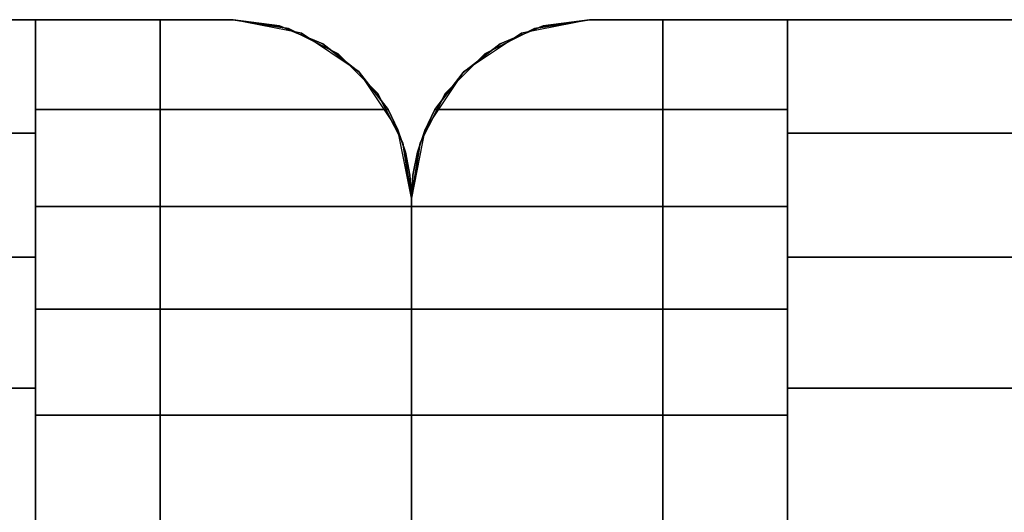
# Model space of a CAD drawing. Extents: x -22623 to 95159, y -28460 to 61432.
# Drawn here: x 18088 to 18137, y 9730 to 9754 of the extents above; entities that cross this region are included whole.
import ezdxf

# ---------------------------------------------------------------- set-up
doc = ezdxf.new("R2010")
doc.units = 0
doc.header["$LTSCALE"] = 200
doc.layers.add('AWA', color=8, linetype='CONTINUOUS')

msp = doc.modelspace()

# ---------------------------------------------------------------- linework, layer by layer
at = {"layer": 'AWA', "ltscale": 5}
for points, invisible_edges in [([(17366.373, 9754.395, 24.003), (18098.385, 9754.395, 24.003), (18098.385, 9754.395, 54.864), (17366.373, 9754.395, 54.864)], 4), ([(17366.373, 9754.395, 116.586), (18098.385, 9754.395, 116.586), (18098.385, 9754.395, 147.447), (17366.373, 9754.395, 147.447)], 4), ([(17366.373, 9754.395, 54.864), (18098.385, 9754.395, 54.864), (18098.385, 9754.395, 85.725), (17366.373, 9754.395, 85.725)], 4), ([(17366.373, 9754.395, 85.725), (18098.385, 9754.395, 85.725), (18098.385, 9754.395, 116.586), (17366.373, 9754.395, 116.586)], 4), ([(17366.373, 9754.395, 849.63), (18098.385, 9754.395, 849.63), (18098.385, 9754.395, 880.491), (17366.373, 9754.395, 880.491)], 4), ([(17366.373, 9754.395, 757.047), (18098.385, 9754.395, 757.047), (18098.385, 9754.395, 787.908), (17366.373, 9754.395, 787.908)], 4), ([(17366.373, 9754.395, 787.908), (18098.385, 9754.395, 787.908), (18098.385, 9754.395, 818.769), (17366.373, 9754.395, 818.769)], 4), ([(17366.373, 9754.395, 818.769), (18098.385, 9754.395, 818.769), (18098.385, 9754.395, 849.63), (17366.373, 9754.395, 849.63)], 4), ([(18056.585, 9754.395, 918.591), (17408.173, 9754.395, 918.591), (17370.073, 9754.395, 880.491), (18094.685, 9754.395, 880.491)], 4), ([(18094.685, 9754.395, 880.491), (17370.073, 9754.395, 880.491), (17370.073, 9703.595, 880.491), (18094.685, 9703.595, 880.491)], 4), ([(17408.173, 9754.395, 2006.6), (18056.585, 9754.395, 2006.6), (18094.685, 9754.395, 2044.7), (17370.073, 9754.395, 2044.7)], 4), ([(17370.073, 9754.395, 2044.7), (18094.685, 9754.395, 2044.7), (18094.685, 9703.595, 2044.7), (17370.073, 9703.595, 2044.7)], 4), ([(17376.373, 9754.395, 2044.7), (17376.373, 9703.595, 2044.7), (18088.385, 9703.595, 2044.7), (18088.385, 9754.395, 2044.7)], 5), ([(17376.373, 9748.671, 2052.48), (17376.373, 9754.395, 2048.76), (18088.385, 9754.395, 2048.76), (18088.385, 9748.671, 2052.48)], 5), ([(17376.373, 9754.395, 2048.76), (17376.373, 9754.395, 2044.7), (18088.385, 9754.395, 2044.7), (18088.385, 9754.395, 2048.76)], 4), ([(18056.585, 9754.395, 2006.6), (18056.585, 9754.395, 918.591), (18094.685, 9754.395, 880.491), (18094.685, 9754.395, 2044.7)], 4), ([(18098.385, 9754.395, 2048.76), (18088.385, 9754.395, 2048.76), (18088.385, 9749.857, 2051.792)], 12), ([(18098.385, 9754.395, 2048.76), (18088.385, 9749.857, 2051.792), (18106.201, 9749.857, 2051.792)], 13), ([(18098.385, 9754.395, 2048.76), (18098.385, 9754.395, 2044.7), (18088.385, 9754.395, 2044.7)], 12), ([(18098.385, 9754.395, 2048.76), (18088.385, 9754.395, 2044.7), (18088.385, 9754.395, 2048.76)], 1), ([(18088.385, 9754.395, 2048.76), (18088.385, 9703.595, 2044.7), (18088.385, 9748.671, 2052.48)], 3), ([(18088.385, 9754.395, 2044.7), (18088.385, 9703.595, 2044.7), (18088.385, 9754.395, 2048.76)], 2), ([(18094.685, 9754.395, 2044.7), (18094.685, 9754.395, 880.491), (18094.685, 9703.595, 880.491), (18094.685, 9703.595, 2044.7)], 4), ([(18094.685, 9703.595, 880.491), (18094.685, 9754.395, 880.491), (18094.685, 9754.395, 2044.7), (18094.685, 9703.595, 2044.7)], 4), ([(18094.685, 9754.395, 880.491), (18098.385, 9754.395, 880.491), (18098.385, 9754.395, 2044.7), (18094.685, 9754.395, 2044.7)], 4), ([(18094.685, 9703.595, 147.447), (18094.685, 9754.395, 147.447), (18094.685, 9754.395, 757.047), (18094.685, 9703.595, 757.047)], 4), ([(18094.685, 9754.395, 147.447), (18098.385, 9754.395, 147.447), (18098.385, 9754.395, 757.047), (18094.685, 9754.395, 757.047)], 4), ([(18098.385, 9754.395, 147.447), (18094.685, 9754.395, 147.447), (18101.166, 9753.954, 147.447)], 2), ([(18101.166, 9753.954, 147.447), (18094.685, 9754.395, 147.447), (18103.675, 9752.676, 147.447)], 3), ([(18103.675, 9752.676, 147.447), (18094.685, 9754.395, 147.447), (18105.666, 9750.685, 147.447)], 3), ([(18105.666, 9750.685, 147.447), (18094.685, 9754.395, 147.447), (18106.944, 9748.176, 147.447)], 3), ([(18106.944, 9748.176, 147.447), (18094.685, 9754.395, 147.447), (18107.385, 9745.395, 147.447)], 3), ([(18107.385, 9745.395, 147.447), (18094.685, 9754.395, 147.447), (18107.385, 9712.595, 147.447)], 3), ([(18107.385, 9712.595, 147.447), (18094.685, 9754.395, 147.447), (18106.944, 9709.813, 147.447)], 3), ([(18106.944, 9709.813, 147.447), (18094.685, 9754.395, 147.447), (18105.666, 9707.305, 147.447)], 3), ([(18105.666, 9707.305, 147.447), (18094.685, 9754.395, 147.447), (18103.675, 9705.313, 147.447)], 3), ([(18103.675, 9705.313, 147.447), (18094.685, 9754.395, 147.447), (18094.685, 9703.595, 147.447)], 13), ([(18101.166, 9753.954, 757.047), (18094.685, 9754.395, 757.047), (18098.385, 9754.395, 757.047)], 1), ([(18103.675, 9752.676, 757.047), (18094.685, 9754.395, 757.047), (18101.166, 9753.954, 757.047)], 3), ([(18105.666, 9750.685, 757.047), (18094.685, 9754.395, 757.047), (18103.675, 9752.676, 757.047)], 3), ([(18106.944, 9748.176, 757.047), (18094.685, 9754.395, 757.047), (18105.666, 9750.685, 757.047)], 3), ([(18107.385, 9745.395, 757.047), (18094.685, 9754.395, 757.047), (18106.944, 9748.176, 757.047)], 3), ([(18107.385, 9712.595, 757.047), (18094.685, 9754.395, 757.047), (18107.385, 9745.395, 757.047)], 3), ([(18106.944, 9709.813, 757.047), (18094.685, 9754.395, 757.047), (18107.385, 9712.595, 757.047)], 3), ([(18105.666, 9707.305, 757.047), (18094.685, 9754.395, 757.047), (18106.944, 9709.813, 757.047)], 3), ([(18103.675, 9705.313, 757.047), (18094.685, 9754.395, 757.047), (18105.666, 9707.305, 757.047)], 3), ([(18094.685, 9703.595, 757.047), (18094.685, 9754.395, 757.047), (18103.675, 9705.313, 757.047)], 14), ([(18098.385, 9754.395, 880.491), (18094.685, 9754.395, 880.491), (18101.166, 9753.954, 880.491)], 2), ([(18101.166, 9753.954, 880.491), (18094.685, 9754.395, 880.491), (18103.675, 9752.676, 880.491)], 3), ([(18103.675, 9752.676, 880.491), (18094.685, 9754.395, 880.491), (18105.666, 9750.685, 880.491)], 3), ([(18105.666, 9750.685, 880.491), (18094.685, 9754.395, 880.491), (18106.944, 9748.176, 880.491)], 3), ([(18106.944, 9748.176, 880.491), (18094.685, 9754.395, 880.491), (18107.385, 9745.395, 880.491)], 3), ([(18107.385, 9745.395, 880.491), (18094.685, 9754.395, 880.491), (18107.385, 9712.595, 880.491)], 3), ([(18107.385, 9712.595, 880.491), (18094.685, 9754.395, 880.491), (18106.944, 9709.813, 880.491)], 3), ([(18106.944, 9709.813, 880.491), (18094.685, 9754.395, 880.491), (18105.666, 9707.305, 880.491)], 3), ([(18105.666, 9707.305, 880.491), (18094.685, 9754.395, 880.491), (18103.675, 9705.313, 880.491)], 3), ([(18103.675, 9705.313, 880.491), (18094.685, 9754.395, 880.491), (18094.685, 9703.595, 880.491)], 13), ([(18101.166, 9753.954, 2044.7), (18094.685, 9754.395, 2044.7), (18098.385, 9754.395, 2044.7)], 1), ([(18103.675, 9752.676, 2044.7), (18094.685, 9754.395, 2044.7), (18101.166, 9753.954, 2044.7)], 3), ([(18105.666, 9750.685, 2044.7), (18094.685, 9754.395, 2044.7), (18103.675, 9752.676, 2044.7)], 3), ([(18106.944, 9748.176, 2044.7), (18094.685, 9754.395, 2044.7), (18105.666, 9750.685, 2044.7)], 3), ([(18107.385, 9745.395, 2044.7), (18094.685, 9754.395, 2044.7), (18106.944, 9748.176, 2044.7)], 3), ([(18107.385, 9712.595, 2044.7), (18094.685, 9754.395, 2044.7), (18107.385, 9745.395, 2044.7)], 3), ([(18106.944, 9709.813, 2044.7), (18094.685, 9754.395, 2044.7), (18107.385, 9712.595, 2044.7)], 3), ([(18105.666, 9707.305, 2044.7), (18094.685, 9754.395, 2044.7), (18106.944, 9709.813, 2044.7)], 3), ([(18103.675, 9705.313, 2044.7), (18094.685, 9754.395, 2044.7), (18105.666, 9707.305, 2044.7)], 3), ([(18094.685, 9703.595, 2044.7), (18094.685, 9754.395, 2044.7), (18103.675, 9705.313, 2044.7)], 14), ([(18098.385, 9754.395, 880.491), (18101.166, 9753.954, 880.491), (18101.166, 9753.954, 2044.7), (18098.385, 9754.395, 2044.7)], 4), ([(18098.385, 9754.395, 147.447), (18101.166, 9753.954, 147.447), (18101.166, 9753.954, 757.047), (18098.385, 9754.395, 757.047)], 4), ([(18098.385, 9754.395, 24.003), (18101.166, 9753.954, 24.003), (18101.166, 9753.954, 54.864), (18098.385, 9754.395, 54.864)], 4), ([(18098.385, 9754.395, 116.586), (18101.166, 9753.954, 116.586), (18101.166, 9753.954, 147.447), (18098.385, 9754.395, 147.447)], 4), ([(18098.385, 9754.395, 54.864), (18101.166, 9753.954, 54.864), (18101.166, 9753.954, 85.725), (18098.385, 9754.395, 85.725)], 4), ([(18098.385, 9754.395, 85.725), (18101.166, 9753.954, 85.725), (18101.166, 9753.954, 116.586), (18098.385, 9754.395, 116.586)], 4), ([(18098.385, 9754.395, 849.63), (18101.166, 9753.954, 849.63), (18101.166, 9753.954, 880.491), (18098.385, 9754.395, 880.491)], 4), ([(18098.385, 9754.395, 757.047), (18101.166, 9753.954, 757.047), (18101.166, 9753.954, 787.908), (18098.385, 9754.395, 787.908)], 4), ([(18098.385, 9754.395, 787.908), (18101.166, 9753.954, 787.908), (18101.166, 9753.954, 818.769), (18098.385, 9754.395, 818.769)], 5), ([(18098.385, 9754.395, 818.769), (18101.166, 9753.954, 818.769), (18101.166, 9753.954, 849.63), (18098.385, 9754.395, 849.63)], 4), ([(18098.385, 9754.395, 2044.7), (18098.385, 9754.395, 2048.76), (18100.724, 9754.085, 2048.967)], 12), ([(18101.829, 9753.71, 2044.7), (18098.385, 9754.395, 2044.7), (18100.724, 9754.085, 2048.967)], 14), ([(18098.385, 9754.395, 2048.76), (18106.201, 9749.857, 2051.792), (18104.746, 9751.755, 2050.523)], 13), ([(18098.385, 9754.395, 2048.76), (18104.746, 9751.755, 2050.523), (18102.903, 9753.178, 2049.573)], 13), ([(18098.385, 9754.395, 2048.76), (18102.903, 9753.178, 2049.573), (18100.724, 9754.085, 2048.967)], 1), ([(18107.384, 9745.395, 147.447), (18120.084, 9754.395, 147.447), (18107.825, 9748.176, 147.447)], 3), ([(18107.384, 9712.595, 147.447), (18120.084, 9754.395, 147.447), (18107.384, 9745.395, 147.447)], 3), ([(18107.825, 9709.813, 147.447), (18120.084, 9754.395, 147.447), (18107.384, 9712.595, 147.447)], 3), ([(18107.825, 9748.176, 757.047), (18120.084, 9754.395, 757.047), (18107.384, 9745.395, 757.047)], 3), ([(18107.384, 9745.395, 757.047), (18120.084, 9754.395, 757.047), (18107.384, 9712.595, 757.047)], 3), ([(18107.384, 9712.595, 757.047), (18120.084, 9754.395, 757.047), (18107.825, 9709.813, 757.047)], 3), ([(18107.384, 9745.395, 880.491), (18120.084, 9754.395, 880.491), (18107.825, 9748.176, 880.491)], 3), ([(18107.384, 9712.595, 880.491), (18120.084, 9754.395, 880.491), (18107.384, 9745.395, 880.491)], 3), ([(18107.825, 9709.813, 880.491), (18120.084, 9754.395, 880.491), (18107.384, 9712.595, 880.491)], 3), ([(18107.825, 9748.176, 2044.7), (18120.084, 9754.395, 2044.7), (18107.384, 9745.395, 2044.7)], 3), ([(18107.384, 9745.395, 2044.7), (18120.084, 9754.395, 2044.7), (18107.384, 9712.595, 2044.7)], 3), ([(18107.384, 9712.595, 2044.7), (18120.084, 9754.395, 2044.7), (18107.825, 9709.813, 2044.7)], 3), ([(18107.825, 9748.176, 147.447), (18120.084, 9754.395, 147.447), (18109.103, 9750.685, 147.447)], 3), ([(18109.103, 9707.305, 147.447), (18120.084, 9754.395, 147.447), (18107.825, 9709.813, 147.447)], 3), ([(18109.103, 9750.685, 757.047), (18120.084, 9754.395, 757.047), (18107.825, 9748.176, 757.047)], 3), ([(18107.825, 9709.813, 757.047), (18120.084, 9754.395, 757.047), (18109.103, 9707.305, 757.047)], 3), ([(18107.825, 9748.176, 880.491), (18120.084, 9754.395, 880.491), (18109.103, 9750.685, 880.491)], 3), ([(18109.103, 9707.305, 880.491), (18120.084, 9754.395, 880.491), (18107.825, 9709.813, 880.491)], 3), ([(18109.103, 9750.685, 2044.7), (18120.084, 9754.395, 2044.7), (18107.825, 9748.176, 2044.7)], 3), ([(18107.825, 9709.813, 2044.7), (18120.084, 9754.395, 2044.7), (18109.103, 9707.305, 2044.7)], 3), ([(18108.568, 9749.857, 2051.792), (18126.384, 9749.857, 2051.792), (18116.384, 9754.395, 2048.76)], 14), ([(18109.997, 9751.735, 2050.537), (18108.568, 9749.857, 2051.792), (18116.384, 9754.395, 2048.76)], 14), ([(18109.103, 9750.685, 147.447), (18120.084, 9754.395, 147.447), (18111.094, 9752.676, 147.447)], 3), ([(18111.094, 9705.313, 147.447), (18120.084, 9754.395, 147.447), (18109.103, 9707.305, 147.447)], 3), ([(18111.094, 9752.676, 757.047), (18120.084, 9754.395, 757.047), (18109.103, 9750.685, 757.047)], 3), ([(18109.103, 9707.305, 757.047), (18120.084, 9754.395, 757.047), (18111.094, 9705.313, 757.047)], 3), ([(18109.103, 9750.685, 880.491), (18120.084, 9754.395, 880.491), (18111.094, 9752.676, 880.491)], 3), ([(18111.094, 9705.313, 880.491), (18120.084, 9754.395, 880.491), (18109.103, 9707.305, 880.491)], 3), ([(18111.094, 9752.676, 2044.7), (18120.084, 9754.395, 2044.7), (18109.103, 9750.685, 2044.7)], 3), ([(18109.103, 9707.305, 2044.7), (18120.084, 9754.395, 2044.7), (18111.094, 9705.313, 2044.7)], 3), ([(18111.865, 9753.178, 2049.573), (18109.997, 9751.735, 2050.537), (18116.384, 9754.395, 2048.76)], 14), ([(18111.094, 9752.676, 147.447), (18120.084, 9754.395, 147.447), (18113.603, 9753.954, 147.447)], 3), ([(18120.084, 9703.595, 147.447), (18120.084, 9754.395, 147.447), (18111.094, 9705.313, 147.447)], 14), ([(18113.603, 9753.954, 757.047), (18120.084, 9754.395, 757.047), (18111.094, 9752.676, 757.047)], 3), ([(18111.094, 9705.313, 757.047), (18120.084, 9754.395, 757.047), (18120.084, 9703.595, 757.047)], 13), ([(18111.094, 9752.676, 880.491), (18120.084, 9754.395, 880.491), (18113.603, 9753.954, 880.491)], 3), ([(18120.084, 9703.595, 880.491), (18120.084, 9754.395, 880.491), (18111.094, 9705.313, 880.491)], 14), ([(18113.603, 9753.954, 2044.7), (18120.084, 9754.395, 2044.7), (18111.094, 9752.676, 2044.7)], 3), ([(18111.094, 9705.313, 2044.7), (18120.084, 9754.395, 2044.7), (18120.084, 9703.595, 2044.7)], 13), ([(18111.865, 9753.178, 2049.573), (18116.384, 9754.395, 2048.76), (18114.044, 9754.085, 2048.967)], 1), ([(18114.044, 9754.085, 2048.967), (18116.384, 9754.395, 2044.7), (18112.94, 9753.71, 2044.7)], 13), ([(18116.384, 9754.395, 2044.7), (18113.603, 9753.954, 2044.7), (18113.603, 9753.954, 880.491), (18116.384, 9754.395, 880.491)], 4), ([(18116.384, 9754.395, 757.047), (18113.603, 9753.954, 757.047), (18113.603, 9753.954, 147.447), (18116.384, 9754.395, 147.447)], 4), ([(18113.603, 9753.954, 24.003), (18116.384, 9754.395, 24.003), (18116.384, 9754.395, 54.864), (18113.603, 9753.954, 54.864)], 4), ([(18113.603, 9753.954, 116.586), (18116.384, 9754.395, 116.586), (18116.384, 9754.395, 147.447), (18113.603, 9753.954, 147.447)], 4), ([(18113.603, 9753.954, 54.864), (18116.384, 9754.395, 54.864), (18116.384, 9754.395, 85.725), (18113.603, 9753.954, 85.725)], 4), ([(18113.603, 9753.954, 85.725), (18116.384, 9754.395, 85.725), (18116.384, 9754.395, 116.586), (18113.603, 9753.954, 116.586)], 4), ([(18113.603, 9753.954, 147.447), (18120.084, 9754.395, 147.447), (18116.384, 9754.395, 147.447)], 1), ([(18113.603, 9753.954, 849.63), (18116.384, 9754.395, 849.63), (18116.384, 9754.395, 880.491), (18113.603, 9753.954, 880.491)], 4), ([(18113.603, 9753.954, 757.047), (18116.384, 9754.395, 757.047), (18116.384, 9754.395, 787.908), (18113.603, 9753.954, 787.908)], 4), ([(18116.384, 9754.395, 757.047), (18120.084, 9754.395, 757.047), (18113.603, 9753.954, 757.047)], 2), ([(18113.603, 9753.954, 787.908), (18116.384, 9754.395, 787.908), (18116.384, 9754.395, 818.769), (18113.603, 9753.954, 818.769)], 4), ([(18113.603, 9753.954, 818.769), (18116.384, 9754.395, 818.769), (18116.384, 9754.395, 849.63), (18113.603, 9753.954, 849.63)], 4), ([(18113.603, 9753.954, 880.491), (18120.084, 9754.395, 880.491), (18116.384, 9754.395, 880.491)], 1), ([(18116.384, 9754.395, 2044.7), (18120.084, 9754.395, 2044.7), (18113.603, 9753.954, 2044.7)], 2), ([(18114.044, 9754.085, 2048.967), (18116.384, 9754.395, 2048.76), (18116.384, 9754.395, 2044.7)], 12), ([(18120.084, 9754.395, 2044.7), (18116.384, 9754.395, 2044.7), (18116.384, 9754.395, 880.491), (18120.084, 9754.395, 880.491)], 4), ([(18120.084, 9754.395, 757.047), (18116.384, 9754.395, 757.047), (18116.384, 9754.395, 147.447), (18120.084, 9754.395, 147.447)], 4), ([(18116.384, 9754.395, 24.003), (18998.398, 9754.395, 24.003), (18998.398, 9754.395, 54.864), (18116.384, 9754.395, 54.864)], 4), ([(18116.384, 9754.395, 116.586), (18998.398, 9754.395, 116.586), (18998.398, 9754.395, 147.447), (18116.384, 9754.395, 147.447)], 4), ([(18116.384, 9754.395, 54.864), (18998.398, 9754.395, 54.864), (18998.398, 9754.395, 85.725), (18116.384, 9754.395, 85.725)], 4), ([(18116.384, 9754.395, 85.725), (18998.398, 9754.395, 85.725), (18998.398, 9754.395, 116.586), (18116.384, 9754.395, 116.586)], 4), ([(18116.384, 9754.395, 849.63), (18998.398, 9754.395, 849.63), (18998.398, 9754.395, 880.491), (18116.384, 9754.395, 880.491)], 4), ([(18116.384, 9754.395, 757.047), (18998.398, 9754.395, 757.047), (18998.398, 9754.395, 787.908), (18116.384, 9754.395, 787.908)], 4), ([(18116.384, 9754.395, 787.908), (18998.398, 9754.395, 787.908), (18998.398, 9754.395, 818.769), (18116.384, 9754.395, 818.769)], 4), ([(18116.384, 9754.395, 818.769), (18998.398, 9754.395, 818.769), (18998.398, 9754.395, 849.63), (18116.384, 9754.395, 849.63)], 4), ([(18116.384, 9754.395, 2044.7), (18116.384, 9754.395, 2048.76), (18126.384, 9754.395, 2048.76)], 12), ([(18116.384, 9754.395, 2044.7), (18126.384, 9754.395, 2048.76), (18126.384, 9754.395, 2044.7)], 1), ([(18126.384, 9749.857, 2051.792), (18126.384, 9754.395, 2048.76), (18116.384, 9754.395, 2048.76)], 12), ([(18158.184, 9754.395, 918.591), (18158.184, 9754.395, 2006.6), (18120.084, 9754.395, 2044.7), (18120.084, 9754.395, 880.491)], 4), ([(18120.084, 9754.395, 880.491), (18120.084, 9754.395, 2044.7), (18120.084, 9703.595, 2044.7), (18120.084, 9703.595, 880.491)], 4), ([(18120.084, 9703.595, 2044.7), (18120.084, 9754.395, 2044.7), (18120.084, 9754.395, 880.491), (18120.084, 9703.595, 880.491)], 4), ([(18120.084, 9703.595, 757.047), (18120.084, 9754.395, 757.047), (18120.084, 9754.395, 147.447), (18120.084, 9703.595, 147.447)], 4), ([(18956.598, 9754.395, 918.591), (18158.184, 9754.395, 918.591), (18120.084, 9754.395, 880.491), (18994.698, 9754.395, 880.491)], 4), ([(18994.698, 9754.395, 880.491), (18120.084, 9754.395, 880.491), (18120.084, 9703.595, 880.491), (18994.698, 9703.595, 880.491)], 4), ([(18158.184, 9754.395, 2006.6), (18956.598, 9754.395, 2006.6), (18994.698, 9754.395, 2044.7), (18120.084, 9754.395, 2044.7)], 4), ([(18120.084, 9754.395, 2044.7), (18994.698, 9754.395, 2044.7), (18994.698, 9703.595, 2044.7), (18120.084, 9703.595, 2044.7)], 4), ([(18126.384, 9754.395, 2044.7), (18126.384, 9703.595, 2044.7), (18988.398, 9703.595, 2044.7), (18988.398, 9754.395, 2044.7)], 5), ([(18126.384, 9748.671, 2052.48), (18126.384, 9754.395, 2048.76), (18988.398, 9754.395, 2048.76), (18988.398, 9748.671, 2052.48)], 5), ([(18126.384, 9754.395, 2048.76), (18126.384, 9754.395, 2044.7), (18988.398, 9754.395, 2044.7), (18988.398, 9754.395, 2048.76)], 4), ([(18126.384, 9748.671, 2052.48), (18126.384, 9703.595, 2044.7), (18126.384, 9754.395, 2048.76)], 3), ([(18126.384, 9754.395, 2048.76), (18126.384, 9703.595, 2044.7), (18126.384, 9754.395, 2044.7)], 1), ([(18101.799, 9753.638, 2049.266), (18101.829, 9753.71, 2044.7), (18100.724, 9754.085, 2048.967)], 2), ([(18101.166, 9753.954, 880.491), (18103.675, 9752.676, 880.491), (18103.675, 9752.676, 2044.7), (18101.166, 9753.954, 2044.7)], 4), ([(18101.166, 9753.954, 147.447), (18103.675, 9752.676, 147.447), (18103.675, 9752.676, 757.047), (18101.166, 9753.954, 757.047)], 4), ([(18101.166, 9753.954, 24.003), (18103.675, 9752.676, 24.003), (18103.675, 9752.676, 54.864), (18101.166, 9753.954, 54.864)], 4), ([(18101.166, 9753.954, 116.586), (18103.675, 9752.676, 116.586), (18103.675, 9752.676, 147.447), (18101.166, 9753.954, 147.447)], 4), ([(18101.166, 9753.954, 54.864), (18103.675, 9752.676, 54.864), (18103.675, 9752.676, 85.725), (18101.166, 9753.954, 85.725)], 4), ([(18101.166, 9753.954, 85.725), (18103.675, 9752.676, 85.725), (18103.675, 9752.676, 116.586), (18101.166, 9753.954, 116.586)], 4), ([(18101.166, 9753.954, 849.63), (18103.675, 9752.676, 849.63), (18103.675, 9752.676, 880.491), (18101.166, 9753.954, 880.491)], 4), ([(18101.166, 9753.954, 757.047), (18103.675, 9752.676, 757.047), (18103.675, 9752.676, 787.908), (18101.166, 9753.954, 787.908)], 4), ([(18101.166, 9753.954, 787.908), (18103.675, 9752.676, 787.908), (18103.675, 9752.676, 818.769), (18101.166, 9753.954, 818.769)], 4), ([(18101.166, 9753.954, 818.769), (18103.675, 9752.676, 818.769), (18103.675, 9752.676, 849.63), (18101.166, 9753.954, 849.63)], 4), ([(18113.603, 9753.954, 2044.7), (18111.094, 9752.676, 2044.7), (18111.094, 9752.676, 880.491), (18113.603, 9753.954, 880.491)], 4), ([(18113.603, 9753.954, 757.047), (18111.094, 9752.676, 757.047), (18111.094, 9752.676, 147.447), (18113.603, 9753.954, 147.447)], 4), ([(18111.094, 9752.676, 24.003), (18113.603, 9753.954, 24.003), (18113.603, 9753.954, 54.864), (18111.094, 9752.676, 54.864)], 4), ([(18111.094, 9752.676, 116.586), (18113.603, 9753.954, 116.586), (18113.603, 9753.954, 147.447), (18111.094, 9752.676, 147.447)], 4), ([(18111.094, 9752.676, 54.864), (18113.603, 9753.954, 54.864), (18113.603, 9753.954, 85.725), (18111.094, 9752.676, 85.725)], 4), ([(18111.094, 9752.676, 85.725), (18113.603, 9753.954, 85.725), (18113.603, 9753.954, 116.586), (18111.094, 9752.676, 116.586)], 4), ([(18111.094, 9752.676, 849.63), (18113.603, 9753.954, 849.63), (18113.603, 9753.954, 880.491), (18111.094, 9752.676, 880.491)], 4), ([(18111.094, 9752.676, 757.047), (18113.603, 9753.954, 757.047), (18113.603, 9753.954, 787.908), (18111.094, 9752.676, 787.908)], 4), ([(18111.094, 9752.676, 787.908), (18113.603, 9753.954, 787.908), (18113.603, 9753.954, 818.769), (18111.094, 9752.676, 818.769)], 4), ([(18111.094, 9752.676, 818.769), (18113.603, 9753.954, 818.769), (18113.603, 9753.954, 849.63), (18111.094, 9752.676, 849.63)], 4), ([(18112.97, 9753.638, 2049.266), (18114.044, 9754.085, 2048.967), (18112.94, 9753.71, 2044.7)], 2), ([(18101.799, 9753.638, 2049.266), (18102.903, 9753.178, 2049.573), (18101.829, 9753.71, 2044.7)], 2), ([(18102.903, 9753.178, 2049.573), (18104.749, 9751.759, 2044.7), (18101.829, 9753.71, 2044.7)], 13), ([(18112.94, 9753.71, 2044.7), (18110.02, 9751.759, 2044.7), (18111.865, 9753.178, 2049.573)], 14), ([(18112.97, 9753.638, 2049.266), (18112.94, 9753.71, 2044.7), (18111.865, 9753.178, 2049.573)], 2), ([(18102.903, 9753.178, 2049.573), (18104.746, 9751.755, 2050.523), (18104.749, 9751.759, 2044.7)], 12), ([(18110.02, 9751.759, 2044.7), (18109.997, 9751.735, 2050.537), (18111.865, 9753.178, 2049.573)], 12), ([(18103.675, 9752.676, 880.491), (18105.666, 9750.685, 880.491), (18105.666, 9750.685, 2044.7), (18103.675, 9752.676, 2044.7)], 4), ([(18103.675, 9752.676, 147.447), (18105.666, 9750.685, 147.447), (18105.666, 9750.685, 757.047), (18103.675, 9752.676, 757.047)], 4), ([(18103.675, 9752.676, 24.003), (18105.666, 9750.685, 24.003), (18105.666, 9750.685, 54.864), (18103.675, 9752.676, 54.864)], 4), ([(18103.675, 9752.676, 116.586), (18105.666, 9750.685, 116.586), (18105.666, 9750.685, 147.447), (18103.675, 9752.676, 147.447)], 4), ([(18103.675, 9752.676, 54.864), (18105.666, 9750.685, 54.864), (18105.666, 9750.685, 85.725), (18103.675, 9752.676, 85.725)], 4), ([(18103.675, 9752.676, 85.725), (18105.666, 9750.685, 85.725), (18105.666, 9750.685, 116.586), (18103.675, 9752.676, 116.586)], 4), ([(18103.675, 9752.676, 849.63), (18105.666, 9750.685, 849.63), (18105.666, 9750.685, 880.491), (18103.675, 9752.676, 880.491)], 4), ([(18103.675, 9752.676, 757.047), (18105.666, 9750.685, 757.047), (18105.666, 9750.685, 787.908), (18103.675, 9752.676, 787.908)], 4), ([(18103.675, 9752.676, 787.908), (18105.666, 9750.685, 787.908), (18105.666, 9750.685, 818.769), (18103.675, 9752.676, 818.769)], 4), ([(18103.675, 9752.676, 818.769), (18105.666, 9750.685, 818.769), (18105.666, 9750.685, 849.63), (18103.675, 9752.676, 849.63)], 4), ([(18111.094, 9752.676, 2044.7), (18109.103, 9750.685, 2044.7), (18109.103, 9750.685, 880.491), (18111.094, 9752.676, 880.491)], 4), ([(18111.094, 9752.676, 757.047), (18109.103, 9750.685, 757.047), (18109.103, 9750.685, 147.447), (18111.094, 9752.676, 147.447)], 4), ([(18109.103, 9750.685, 24.003), (18111.094, 9752.676, 24.003), (18111.094, 9752.676, 54.864), (18109.103, 9750.685, 54.864)], 4), ([(18109.103, 9750.685, 116.586), (18111.094, 9752.676, 116.586), (18111.094, 9752.676, 147.447), (18109.103, 9750.685, 147.447)], 4), ([(18109.103, 9750.685, 54.864), (18111.094, 9752.676, 54.864), (18111.094, 9752.676, 85.725), (18109.103, 9750.685, 85.725)], 4), ([(18109.103, 9750.685, 85.725), (18111.094, 9752.676, 85.725), (18111.094, 9752.676, 116.586), (18109.103, 9750.685, 116.586)], 4), ([(18109.103, 9750.685, 849.63), (18111.094, 9752.676, 849.63), (18111.094, 9752.676, 880.491), (18109.103, 9750.685, 880.491)], 4), ([(18109.103, 9750.685, 757.047), (18111.094, 9752.676, 757.047), (18111.094, 9752.676, 787.908), (18109.103, 9750.685, 787.908)], 4), ([(18109.103, 9750.685, 787.908), (18111.094, 9752.676, 787.908), (18111.094, 9752.676, 818.769), (18109.103, 9750.685, 818.769)], 4), ([(18109.103, 9750.685, 818.769), (18111.094, 9752.676, 818.769), (18111.094, 9752.676, 849.63), (18109.103, 9750.685, 849.63)], 4), ([(18104.746, 9751.755, 2050.523), (18106.699, 9748.839, 2044.7), (18104.749, 9751.759, 2044.7)], 1), ([(18104.746, 9751.755, 2050.523), (18106.201, 9749.857, 2051.792), (18106.699, 9748.839, 2044.7)], 14), ([(18110.02, 9751.759, 2044.7), (18108.069, 9748.839, 2044.7), (18109.997, 9751.735, 2050.537)], 2), ([(18108.069, 9748.839, 2044.7), (18108.568, 9749.857, 2051.792), (18109.997, 9751.735, 2050.537)], 13), ([(18105.666, 9750.685, 880.491), (18106.944, 9748.176, 880.491), (18106.944, 9748.176, 2044.7), (18105.666, 9750.685, 2044.7)], 4), ([(18105.666, 9750.685, 147.447), (18106.944, 9748.176, 147.447), (18106.944, 9748.176, 757.047), (18105.666, 9750.685, 757.047)], 4), ([(18105.666, 9750.685, 24.003), (18106.944, 9748.176, 24.003), (18106.944, 9748.176, 54.864), (18105.666, 9750.685, 54.864)], 4), ([(18105.666, 9750.685, 116.586), (18106.944, 9748.176, 116.586), (18106.944, 9748.176, 147.447), (18105.666, 9750.685, 147.447)], 4), ([(18105.666, 9750.685, 54.864), (18106.944, 9748.176, 54.864), (18106.944, 9748.176, 85.725), (18105.666, 9750.685, 85.725)], 4), ([(18105.666, 9750.685, 85.725), (18106.944, 9748.176, 85.725), (18106.944, 9748.176, 116.586), (18105.666, 9750.685, 116.586)], 4), ([(18105.666, 9750.685, 849.63), (18106.944, 9748.176, 849.63), (18106.944, 9748.176, 880.491), (18105.666, 9750.685, 880.491)], 4), ([(18105.666, 9750.685, 757.047), (18106.944, 9748.176, 757.047), (18106.944, 9748.176, 787.908), (18105.666, 9750.685, 787.908)], 4), ([(18105.666, 9750.685, 787.908), (18106.944, 9748.176, 787.908), (18106.944, 9748.176, 818.769), (18105.666, 9750.685, 818.769)], 4), ([(18105.666, 9750.685, 818.769), (18106.944, 9748.176, 818.769), (18106.944, 9748.176, 849.63), (18105.666, 9750.685, 849.63)], 4), ([(18109.103, 9750.685, 2044.7), (18107.825, 9748.176, 2044.7), (18107.825, 9748.176, 880.491), (18109.103, 9750.685, 880.491)], 4), ([(18109.103, 9750.685, 757.047), (18107.825, 9748.176, 757.047), (18107.825, 9748.176, 147.447), (18109.103, 9750.685, 147.447)], 4), ([(18107.825, 9748.176, 24.003), (18109.103, 9750.685, 24.003), (18109.103, 9750.685, 54.864), (18107.825, 9748.176, 54.864)], 4), ([(18107.825, 9748.176, 116.586), (18109.103, 9750.685, 116.586), (18109.103, 9750.685, 147.447), (18107.825, 9748.176, 147.447)], 4), ([(18107.825, 9748.176, 54.864), (18109.103, 9750.685, 54.864), (18109.103, 9750.685, 85.725), (18107.825, 9748.176, 85.725)], 4), ([(18107.825, 9748.176, 85.725), (18109.103, 9750.685, 85.725), (18109.103, 9750.685, 116.586), (18107.825, 9748.176, 116.586)], 4), ([(18107.825, 9748.176, 849.63), (18109.103, 9750.685, 849.63), (18109.103, 9750.685, 880.491), (18107.825, 9748.176, 880.491)], 4), ([(18107.825, 9748.176, 757.047), (18109.103, 9750.685, 757.047), (18109.103, 9750.685, 787.908), (18107.825, 9748.176, 787.908)], 4), ([(18107.825, 9748.176, 787.908), (18109.103, 9750.685, 787.908), (18109.103, 9750.685, 818.769), (18107.825, 9748.176, 818.769)], 4), ([(18107.825, 9748.176, 818.769), (18109.103, 9750.685, 818.769), (18109.103, 9750.685, 849.63), (18107.825, 9748.176, 849.63)], 4), ([(18106.201, 9749.857, 2051.792), (18088.385, 9749.857, 2051.792), (18088.385, 9744.962, 2054.206)], 12), ([(18106.698, 9748.838, 2052.294), (18106.201, 9749.857, 2051.792), (18088.385, 9744.962, 2054.206)], 14), ([(18106.201, 9749.857, 2051.792), (18106.698, 9748.838, 2052.294), (18106.699, 9748.839, 2044.7)], 12), ([(18108.069, 9748.839, 2044.7), (18108.057, 9748.808, 2052.309), (18108.568, 9749.857, 2051.792)], 12), ([(18126.384, 9744.962, 2054.206), (18108.568, 9749.857, 2051.792), (18108.057, 9748.808, 2052.309)], 13), ([(18126.384, 9744.962, 2054.206), (18126.384, 9749.857, 2051.792), (18108.568, 9749.857, 2051.792)], 12), ([(18107.084, 9747.703, 2052.854), (18106.698, 9748.838, 2052.294), (18088.385, 9744.962, 2054.206)], 14), ([(18106.698, 9748.838, 2052.294), (18107.385, 9745.395, 2044.7), (18106.699, 9748.839, 2044.7)], 1), ([(18106.698, 9748.838, 2052.294), (18107.084, 9747.703, 2052.854), (18107.385, 9745.395, 2044.7)], 14), ([(18108.069, 9748.839, 2044.7), (18107.384, 9745.395, 2044.7), (18108.057, 9748.808, 2052.309)], 2), ([(18107.384, 9745.395, 2044.7), (18107.685, 9747.703, 2052.854), (18108.057, 9748.808, 2052.309)], 13), ([(18126.384, 9744.962, 2054.206), (18108.057, 9748.808, 2052.309), (18107.685, 9747.703, 2052.854)], 13), ([(17376.373, 9742.416, 2055.211), (17376.373, 9748.671, 2052.48), (18088.385, 9748.671, 2052.48), (18088.385, 9742.416, 2055.211)], 4), ([(18088.385, 9748.671, 2052.48), (18088.385, 9703.595, 2044.7), (18088.385, 9742.416, 2055.211)], 3), ([(18126.384, 9742.416, 2055.211), (18126.384, 9748.671, 2052.48), (18988.398, 9748.671, 2052.48), (18988.398, 9742.416, 2055.211)], 4), ([(18126.384, 9742.416, 2055.211), (18126.384, 9703.595, 2044.7), (18126.384, 9748.671, 2052.48)], 3), ([(18106.944, 9748.176, 880.491), (18107.385, 9745.395, 880.491), (18107.385, 9745.395, 2044.7), (18106.944, 9748.176, 2044.7)], 4), ([(18106.944, 9748.176, 147.447), (18107.385, 9745.395, 147.447), (18107.385, 9745.395, 757.047), (18106.944, 9748.176, 757.047)], 4), ([(18106.944, 9748.176, 24.003), (18107.385, 9745.395, 24.003), (18107.385, 9745.395, 54.864), (18106.944, 9748.176, 54.864)], 4), ([(18106.944, 9748.176, 116.586), (18107.385, 9745.395, 116.586), (18107.385, 9745.395, 147.447), (18106.944, 9748.176, 147.447)], 4), ([(18106.944, 9748.176, 54.864), (18107.385, 9745.395, 54.864), (18107.385, 9745.395, 85.725), (18106.944, 9748.176, 85.725)], 4), ([(18106.944, 9748.176, 85.725), (18107.385, 9745.395, 85.725), (18107.385, 9745.395, 116.586), (18106.944, 9748.176, 116.586)], 4), ([(18106.944, 9748.176, 849.63), (18107.385, 9745.395, 849.63), (18107.385, 9745.395, 880.491), (18106.944, 9748.176, 880.491)], 4), ([(18106.944, 9748.176, 757.047), (18107.385, 9745.395, 757.047), (18107.385, 9745.395, 787.908), (18106.944, 9748.176, 787.908)], 4), ([(18106.944, 9748.176, 787.908), (18107.385, 9745.395, 787.908), (18107.385, 9745.395, 818.769), (18106.944, 9748.176, 818.769)], 4), ([(18106.944, 9748.176, 818.769), (18107.385, 9745.395, 818.769), (18107.385, 9745.395, 849.63), (18106.944, 9748.176, 849.63)], 4), ([(18107.825, 9748.176, 2044.7), (18107.384, 9745.395, 2044.7), (18107.384, 9745.395, 880.491), (18107.825, 9748.176, 880.491)], 4), ([(18107.825, 9748.176, 757.047), (18107.384, 9745.395, 757.047), (18107.384, 9745.395, 147.447), (18107.825, 9748.176, 147.447)], 4), ([(18107.384, 9745.395, 24.003), (18107.825, 9748.176, 24.003), (18107.825, 9748.176, 54.864), (18107.384, 9745.395, 54.864)], 4), ([(18107.384, 9745.395, 116.586), (18107.825, 9748.176, 116.586), (18107.825, 9748.176, 147.447), (18107.384, 9745.395, 147.447)], 4), ([(18107.384, 9745.395, 54.864), (18107.825, 9748.176, 54.864), (18107.825, 9748.176, 85.725), (18107.384, 9745.395, 85.725)], 4), ([(18107.384, 9745.395, 85.725), (18107.825, 9748.176, 85.725), (18107.825, 9748.176, 116.586), (18107.384, 9745.395, 116.586)], 4), ([(18107.384, 9745.395, 849.63), (18107.825, 9748.176, 849.63), (18107.825, 9748.176, 880.491), (18107.384, 9745.395, 880.491)], 4), ([(18107.384, 9745.395, 757.047), (18107.825, 9748.176, 757.047), (18107.825, 9748.176, 787.908), (18107.384, 9745.395, 787.908)], 4), ([(18107.384, 9745.395, 787.908), (18107.825, 9748.176, 787.908), (18107.825, 9748.176, 818.769), (18107.384, 9745.395, 818.769)], 4), ([(18107.384, 9745.395, 818.769), (18107.825, 9748.176, 818.769), (18107.825, 9748.176, 849.63), (18107.384, 9745.395, 849.63)], 4), ([(18107.309, 9746.558, 2053.418), (18107.084, 9747.703, 2052.854), (18088.385, 9744.962, 2054.206)], 14), ([(18107.084, 9747.703, 2052.854), (18107.309, 9746.558, 2053.418), (18107.385, 9745.395, 2044.7)], 14), ([(18107.384, 9745.395, 2044.7), (18107.46, 9746.558, 2053.418), (18107.685, 9747.703, 2052.854)], 13), ([(18126.384, 9744.962, 2054.206), (18107.685, 9747.703, 2052.854), (18107.46, 9746.558, 2053.418)], 13), ([(18107.385, 9745.395, 2053.992), (18107.309, 9746.558, 2053.418), (18088.385, 9744.962, 2054.206)], 14), ([(18107.309, 9746.558, 2053.418), (18107.385, 9745.395, 2053.992), (18107.385, 9745.395, 2044.7)], 12), ([(18107.384, 9745.395, 2044.7), (18107.384, 9745.395, 2053.992), (18107.46, 9746.558, 2053.418)], 12), ([(18126.384, 9744.962, 2054.206), (18107.46, 9746.558, 2053.418), (18107.384, 9745.395, 2053.992)], 13), ([(18107.385, 9745.395, 2053.992), (18088.385, 9744.962, 2054.206), (18107.385, 9744.962, 2054.206)], 1), ([(18107.384, 9745.395, 2044.7), (18107.384, 9712.595, 2044.7), (18107.384, 9712.595, 880.491), (18107.384, 9745.395, 880.491)], 4), ([(18107.384, 9745.395, 757.047), (18107.384, 9712.595, 757.047), (18107.384, 9712.595, 147.447), (18107.384, 9745.395, 147.447)], 5), ([(18107.384, 9712.595, 24.003), (18107.384, 9745.395, 24.003), (18107.384, 9745.395, 54.864), (18107.384, 9712.595, 54.864)], 4), ([(18107.384, 9712.595, 116.586), (18107.384, 9745.395, 116.586), (18107.384, 9745.395, 147.447), (18107.384, 9712.595, 147.447)], 4), ([(18107.384, 9712.595, 54.864), (18107.384, 9745.395, 54.864), (18107.384, 9745.395, 85.725), (18107.384, 9712.595, 85.725)], 4), ([(18107.384, 9712.595, 85.725), (18107.384, 9745.395, 85.725), (18107.384, 9745.395, 116.586), (18107.384, 9712.595, 116.586)], 4), ([(18107.384, 9712.595, 849.63), (18107.384, 9745.395, 849.63), (18107.384, 9745.395, 880.491), (18107.384, 9712.595, 880.491)], 4), ([(18107.384, 9712.595, 757.047), (18107.384, 9745.395, 757.047), (18107.384, 9745.395, 787.908), (18107.384, 9712.595, 787.908)], 4), ([(18107.384, 9712.595, 787.908), (18107.384, 9745.395, 787.908), (18107.384, 9745.395, 818.769), (18107.384, 9712.595, 818.769)], 4), ([(18107.384, 9712.595, 818.769), (18107.384, 9745.395, 818.769), (18107.384, 9745.395, 849.63), (18107.384, 9712.595, 849.63)], 4), ([(18107.384, 9745.395, 2044.7), (18107.384, 9712.595, 2044.7), (18107.384, 9728.995, 2057.382)], 14), ([(18107.384, 9745.395, 2044.7), (18107.384, 9728.995, 2057.382), (18107.384, 9734.441, 2057.025)], 13), ([(18107.384, 9745.395, 2044.7), (18107.384, 9734.441, 2057.025), (18107.384, 9739.794, 2055.96)], 13), ([(18107.384, 9745.395, 2044.7), (18107.384, 9739.794, 2055.96), (18107.384, 9744.962, 2054.206)], 13), ([(18107.384, 9745.395, 2044.7), (18107.384, 9744.962, 2054.206), (18107.384, 9745.395, 2053.992)], 1), ([(18126.384, 9744.962, 2054.206), (18107.384, 9745.395, 2053.992), (18107.384, 9744.962, 2054.206)], 1), ([(18107.385, 9745.395, 880.491), (18107.385, 9712.595, 880.491), (18107.385, 9712.595, 2044.7), (18107.385, 9745.395, 2044.7)], 4), ([(18107.385, 9745.395, 147.447), (18107.385, 9712.595, 147.447), (18107.385, 9712.595, 757.047), (18107.385, 9745.395, 757.047)], 4), ([(18107.385, 9745.395, 24.003), (18107.385, 9712.595, 24.003), (18107.385, 9712.595, 54.864), (18107.385, 9745.395, 54.864)], 4), ([(18107.385, 9745.395, 116.586), (18107.385, 9712.595, 116.586), (18107.385, 9712.595, 147.447), (18107.385, 9745.395, 147.447)], 4), ([(18107.385, 9745.395, 54.864), (18107.385, 9712.595, 54.864), (18107.385, 9712.595, 85.725), (18107.385, 9745.395, 85.725)], 4), ([(18107.385, 9745.395, 85.725), (18107.385, 9712.595, 85.725), (18107.385, 9712.595, 116.586), (18107.385, 9745.395, 116.586)], 4), ([(18107.385, 9745.395, 849.63), (18107.385, 9712.595, 849.63), (18107.385, 9712.595, 880.491), (18107.385, 9745.395, 880.491)], 4), ([(18107.385, 9745.395, 757.047), (18107.385, 9712.595, 757.047), (18107.385, 9712.595, 787.908), (18107.385, 9745.395, 787.908)], 4), ([(18107.385, 9745.395, 787.908), (18107.385, 9712.595, 787.908), (18107.385, 9712.595, 818.769), (18107.385, 9745.395, 818.769)], 4), ([(18107.385, 9745.395, 818.769), (18107.385, 9712.595, 818.769), (18107.385, 9712.595, 849.63), (18107.385, 9745.395, 849.63)], 4), ([(18107.385, 9745.395, 2044.7), (18107.385, 9745.395, 2053.992), (18107.385, 9744.962, 2054.206)], 12), ([(18107.385, 9745.395, 2044.7), (18107.385, 9744.962, 2054.206), (18107.385, 9739.794, 2055.96)], 13), ([(18107.385, 9745.395, 2044.7), (18107.385, 9739.794, 2055.96), (18107.385, 9734.441, 2057.025)], 13), ([(18107.385, 9745.395, 2044.7), (18107.385, 9734.441, 2057.025), (18107.385, 9728.995, 2057.382)], 13), ([(18107.385, 9712.595, 2044.7), (18107.385, 9745.395, 2044.7), (18107.385, 9728.995, 2057.382)], 14), ([(18107.385, 9739.794, 2055.96), (18107.385, 9744.962, 2054.206), (18088.385, 9744.962, 2054.206)], 12), ([(18107.385, 9739.794, 2055.96), (18088.385, 9744.962, 2054.206), (18088.385, 9739.794, 2055.96)], 1), ([(18107.384, 9744.962, 2054.206), (18107.384, 9739.794, 2055.96), (18126.384, 9739.794, 2055.96)], 12), ([(18107.384, 9744.962, 2054.206), (18126.384, 9739.794, 2055.96), (18126.384, 9744.962, 2054.206)], 1), ([(17376.373, 9735.797, 2056.88), (17376.373, 9742.416, 2055.211), (18088.385, 9742.416, 2055.211), (18088.385, 9735.797, 2056.88)], 4), ([(18088.385, 9742.416, 2055.211), (18088.385, 9703.595, 2044.7), (18088.385, 9735.797, 2056.88)], 3), ([(18126.384, 9735.797, 2056.88), (18126.384, 9742.416, 2055.211), (18988.398, 9742.416, 2055.211), (18988.398, 9735.797, 2056.88)], 4), ([(18126.384, 9735.797, 2056.88), (18126.384, 9703.595, 2044.7), (18126.384, 9742.416, 2055.211)], 3), ([(18107.385, 9734.441, 2057.025), (18107.385, 9739.794, 2055.96), (18088.385, 9739.794, 2055.96)], 12), ([(18107.385, 9734.441, 2057.025), (18088.385, 9739.794, 2055.96), (18088.385, 9734.441, 2057.025)], 1), ([(18107.384, 9739.794, 2055.96), (18107.384, 9734.441, 2057.025), (18126.384, 9734.441, 2057.025)], 12), ([(18107.384, 9739.794, 2055.96), (18126.384, 9734.441, 2057.025), (18126.384, 9739.794, 2055.96)], 1), ([(17376.373, 9728.995, 2057.441), (17376.373, 9735.797, 2056.88), (18088.385, 9735.797, 2056.88), (18088.385, 9728.995, 2057.441)], 4), ([(18088.385, 9735.797, 2056.88), (18088.385, 9703.595, 2044.7), (18088.385, 9728.995, 2057.441)], 3), ([(18126.384, 9728.995, 2057.441), (18126.384, 9735.797, 2056.88), (18988.398, 9735.797, 2056.88), (18988.398, 9728.995, 2057.441)], 4), ([(18126.384, 9728.995, 2057.441), (18126.384, 9703.595, 2044.7), (18126.384, 9735.797, 2056.88)], 3), ([(18107.385, 9728.995, 2057.382), (18107.385, 9734.441, 2057.025), (18088.385, 9734.441, 2057.025)], 12), ([(18107.385, 9728.995, 2057.382), (18088.385, 9734.441, 2057.025), (18088.385, 9728.995, 2057.382)], 1), ([(18107.384, 9734.441, 2057.025), (18107.384, 9728.995, 2057.382), (18126.384, 9728.995, 2057.382)], 12), ([(18107.384, 9734.441, 2057.025), (18126.384, 9728.995, 2057.382), (18126.384, 9734.441, 2057.025)], 1)]:
    msp.add_3dface(points, dxfattribs=dict(at, invisible_edges=invisible_edges))
for points in [[(18094.685, 9754.395, 147.447), (18094.685, 9754.395, 757.047), (17370.073, 9754.395, 757.047), (17370.073, 9754.395, 147.447)], [(17370.073, 9754.395, 147.447), (17370.073, 9703.595, 147.447), (18094.685, 9703.595, 147.447), (18094.685, 9754.395, 147.447)], [(17370.073, 9754.395, 757.047), (18094.685, 9754.395, 757.047), (18094.685, 9703.595, 757.047), (17370.073, 9703.595, 757.047)], [(18094.685, 9703.595, 147.447), (18094.685, 9703.595, 757.047), (18094.685, 9754.395, 757.047), (18094.685, 9754.395, 147.447)], [(18120.084, 9754.395, 147.447), (18120.084, 9754.395, 757.047), (18120.084, 9703.595, 757.047), (18120.084, 9703.595, 147.447)], [(18994.698, 9754.395, 147.447), (18994.698, 9754.395, 757.047), (18120.084, 9754.395, 757.047), (18120.084, 9754.395, 147.447)], [(18120.084, 9754.395, 147.447), (18120.084, 9703.595, 147.447), (18994.698, 9703.595, 147.447), (18994.698, 9754.395, 147.447)], [(18120.084, 9754.395, 757.047), (18994.698, 9754.395, 757.047), (18994.698, 9703.595, 757.047), (18120.084, 9703.595, 757.047)]]:
    msp.add_3dface(points, dxfattribs=at)

doc.saveas('drawing.dxf')
